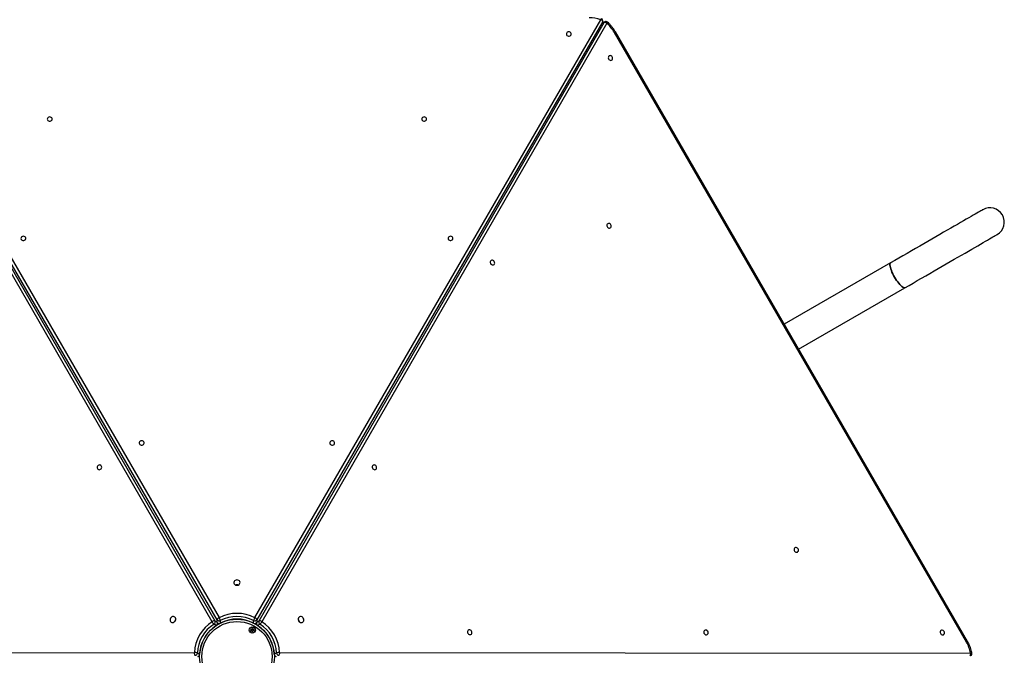
# Model space of a CAD drawing. Units: millimetres. Extents: x 698 to 12919, y 807 to 17671.
# Drawn here: x 5367 to 6672, y 7244 to 8086 of the extents above; entities that cross this region are included whole.
import ezdxf

# ---------------------------------------------------------------- set-up
doc = ezdxf.new("R2010")
doc.units = ezdxf.units.MM
doc.header["$LTSCALE"] = 100

msp = doc.modelspace()

# ---------------------------------------------------------------- linework, layer by layer
at = {"color": 7, "linetype": 'Continuous', "lineweight": 25}
for p, q in [((5622.1, 7288.5), (5164.9, 8081.7)), ((5168.5, 8082.7), (5625.8, 7289.5)), ((5628.7, 7291.2), (5170.4, 8083.8)), ((5173.1, 8086.4), (5631.4, 7293.9)), ((5678.6, 7293.9), (6136.9, 8086.4)), ((6139.6, 8083.8), (5681.3, 7291.2)), ((5684.2, 7289.5), (6141.4, 8082.7)), ((6145.1, 8081.7), (5687.8, 7288.5)), ((6139.9, 8082.2), (6139.9, 8084.9)), ((6142.3, 8083.5), (6139.9, 8082.2)), ((6621.5, 7261.7), (6155, 8069.6)), ((6622.8, 7262.4), (6156.3, 8070.4)), ((6520.9, 7764.1), (6380.1, 7682.7)), ((6399.1, 7649.8), (6539.9, 7731.2)), ((5627.6, 7283.6), (5624.6, 7285.3)), ((5632.9, 7290.1), (5632.9, 7286.6)), ((5677, 7286.6), (5677, 7290.1)), ((5685.4, 7285.3), (5682.4, 7283.6)), ((4683, 7247), (5598.5, 7247.6)), ((5602.5, 7247.1), (5605.5, 7245.4)), ((5704.4, 7245.4), (5707.4, 7247.1)), ((5711.4, 7247.6), (6627, 7247))]:
    msp.add_line(p, q, dxfattribs=at)
at = {"color": 8, "linetype": 'Continuous', "lineweight": 25}
for p, q in [((6139.6, 8081.6), (6139.6, 8083.8)), ((6141.4, 8082.7), (6139.6, 8081.6)), ((5625.8, 7289.5), (5628.7, 7287.8)), ((5627.6, 7283.6), (5627.7, 7283.5)), ((5628.7, 7287.8), (5628.7, 7291.2)), ((5632.9, 7286.6), (5632.9, 7286.6)), ((5677, 7286.6), (5677, 7286.6)), ((5681.3, 7291.2), (5681.3, 7287.8)), ((5681.3, 7287.8), (5684.2, 7289.5)), ((5682.4, 7283.6), (5682.3, 7283.6)), ((5605.5, 7245.4), (5605.6, 7245.3))]:
    msp.add_line(p, q, dxfattribs=at)
at = {"color": 8, "linetype": 'Continuous', "lineweight": 25, "flags": 128}
for points in [[(6136.9, 8086.4), (6137.1, 8086.9), (6137.3, 8087.2), (6137.5, 8087.5), (6137.7, 8087.7), (6137.8, 8087.8), (6137.8, 8087.8)], [(6145.7, 8083.2), (6145.8, 8083.2), (6145.8, 8083), (6145.7, 8082.8), (6145.6, 8082.5), (6145.3, 8082.1), (6145.1, 8081.7)], [(6156.3, 8070.4), (6156.3, 8070.4), (6156.2, 8070.3), (6156, 8070.2), (6155.7, 8070), (6155.4, 8069.8), (6155, 8069.6)], [(6622.8, 7262.4), (6622.8, 7262.4), (6622.7, 7262.4), (6622.5, 7262.2), (6622.2, 7262.1), (6621.9, 7261.9), (6621.5, 7261.7)], [(6627, 7247), (6627.5, 7247.1), (6627.9, 7247.1), (6628.2, 7247), (6628.5, 7247), (6628.6, 7246.9), (6628.6, 7246.8)]]:
    msp.add_lwpolyline(points, dxfattribs=at)
at = {"color": 7, "linetype": 'Continuous', "lineweight": 25, "flags": 128}
for points in [[(6094.6, 8070.3), (6093.6, 8070.2), (6092.6, 8069.7), (6091.9, 8069), (6091.5, 8068.2), (6091.4, 8067.3), (6091.6, 8066.4), (6092.2, 8065.6), (6093.1, 8065), (6094.1, 8064.7), (6095.2, 8064.7), (6096.2, 8065), (6097, 8065.6), (6097.6, 8066.4), (6097.9, 8067.3), (6097.8, 8068.2), (6097.3, 8069), (6096.6, 8069.7), (6095.7, 8070.2), (6094.6, 8070.3)], [(6152.2, 8037), (6151.6, 8037.9), (6150.7, 8038.5), (6149.8, 8038.8), (6148.8, 8038.7), (6148, 8038.3), (6147.3, 8037.6), (6147, 8036.8), (6146.9, 8035.7), (6147.1, 8034.7), (6147.7, 8033.8), (6148.4, 8033.1), (6149.3, 8032.6), (6150.3, 8032.5), (6151.2, 8032.7), (6152, 8033.3), (6152.5, 8034), (6152.7, 8035), (6152.6, 8036.1), (6152.2, 8037)], [(5407, 7957.6), (5405.9, 7957.4), (5405, 7957), (5404.3, 7956.3), (5403.8, 7955.4), (5403.7, 7954.5), (5404, 7953.6), (5404.6, 7952.8), (5405.4, 7952.3), (5406.4, 7952), (5407.5, 7952), (5408.5, 7952.3), (5409.4, 7952.8), (5410, 7953.6), (5410.2, 7954.5), (5410.1, 7955.4), (5409.7, 7956.3), (5409, 7957), (5408, 7957.4), (5407, 7957.6)], [(5903, 7957.6), (5901.9, 7957.4), (5901, 7957), (5900.3, 7956.3), (5899.8, 7955.4), (5899.7, 7954.5), (5900, 7953.6), (5900.6, 7952.8), (5901.4, 7952.3), (5902.4, 7952), (5903.5, 7952), (5904.5, 7952.3), (5905.4, 7952.8), (5906, 7953.6), (5906.2, 7954.5), (5906.1, 7955.4), (5905.7, 7956.3), (5905, 7957), (5904, 7957.4), (5903, 7957.6)], [(6643, 7834.6), (6642.9, 7834.5), (6642.4, 7834.2), (6641.6, 7833.7), (6640.5, 7833.1), (6639.1, 7832.3), (6637.4, 7831.3), (6635.3, 7830.1), (6633, 7828.8), (6630.4, 7827.3), (6627.6, 7825.6), (6624.4, 7823.8), (6621, 7821.9), (6617.4, 7819.7), (6613.5, 7817.5), (6609.4, 7815.1), (6605.1, 7812.7), (6600.6, 7810.1), (6595.9, 7807.4), (6591.1, 7804.6), (6586.1, 7801.7), (6580.9, 7798.7), (6575.7, 7795.7), (6570.4, 7792.6), (6565, 7789.5), (6559.5, 7786.3), (6554, 7783.1), (6548.4, 7779.9), (6542.9, 7776.7), (6537.3, 7773.5), (6531.8, 7770.3), (6526.3, 7767.2), (6520.9, 7764.1)], [(6150.4, 7814.7), (6149.7, 7815.5), (6148.9, 7816.1), (6147.9, 7816.4), (6147, 7816.4), (6146.2, 7816), (6145.5, 7815.3), (6145.1, 7814.4), (6145.1, 7813.4), (6145.3, 7812.4), (6145.8, 7811.4), (6146.6, 7810.7), (6147.5, 7810.3), (6148.5, 7810.1), (6149.4, 7810.4), (6150.1, 7810.9), (6150.7, 7811.7), (6150.9, 7812.7), (6150.8, 7813.7), (6150.4, 7814.7)], [(6539.9, 7731.2), (6545.3, 7734.3), (6550.8, 7737.4), (6556.3, 7740.6), (6561.9, 7743.8), (6567.4, 7747), (6573, 7750.2), (6578.5, 7753.4), (6584, 7756.6), (6589.4, 7759.7), (6594.7, 7762.8), (6599.9, 7765.8), (6605.1, 7768.8), (6610.1, 7771.6), (6614.9, 7774.4), (6619.6, 7777.1), (6624.1, 7779.7), (6628.4, 7782.2), (6632.5, 7784.6), (6636.4, 7786.8), (6640, 7788.9), (6643.4, 7790.9), (6646.6, 7792.7), (6649.4, 7794.4), (6652, 7795.9), (6654.3, 7797.2), (6656.4, 7798.4), (6658.1, 7799.4), (6659.5, 7800.2), (6660.6, 7800.8), (6661.4, 7801.3), (6661.9, 7801.6), (6662, 7801.7)], [(5372, 7799.3), (5371, 7799.1), (5370.1, 7798.7), (5369.3, 7798), (5368.9, 7797.2), (5368.8, 7796.2), (5369.1, 7795.3), (5369.7, 7794.6), (5370.5, 7794), (5371.5, 7793.7), (5372.6, 7793.7), (5373.6, 7794), (5374.4, 7794.6), (5375, 7795.3), (5375.3, 7796.2), (5375.2, 7797.2), (5374.8, 7798), (5374, 7798.7), (5373.1, 7799.1), (5372, 7799.3)], [(5937.9, 7799.3), (5936.8, 7799.1), (5935.9, 7798.7), (5935.2, 7798), (5934.7, 7797.2), (5934.7, 7796.2), (5934.9, 7795.3), (5935.5, 7794.6), (5936.4, 7794), (5937.4, 7793.7), (5938.4, 7793.7), (5939.4, 7794), (5940.3, 7794.6), (5940.9, 7795.3), (5941.1, 7796.2), (5941.1, 7797.2), (5940.6, 7798), (5939.9, 7798.7), (5939, 7799.1), (5937.9, 7799.3)], [(5995.9, 7765.8), (5995.2, 7766.6), (5994.4, 7767.2), (5993.4, 7767.5), (5992.5, 7767.5), (5991.6, 7767.1), (5991, 7766.4), (5990.6, 7765.5), (5990.5, 7764.5), (5990.8, 7763.5), (5991.3, 7762.5), (5992.1, 7761.8), (5993, 7761.4), (5994, 7761.3), (5994.9, 7761.5), (5995.6, 7762), (5996.1, 7762.8), (5996.4, 7763.8), (5996.3, 7764.8), (5995.9, 7765.8)], [(6539.9, 7731.2), (6539.6, 7731), (6538.9, 7731), (6538, 7731.3), (6536.9, 7731.9), (6535.7, 7732.8), (6534.5, 7733.9), (6533.1, 7735.3), (6531.7, 7737), (6530.3, 7738.8), (6528.9, 7740.8), (6527.5, 7742.9), (6526.2, 7745.2), (6524.9, 7747.4), (6523.8, 7749.7), (6522.7, 7751.9), (6521.9, 7754.1), (6521.1, 7756.1), (6520.6, 7758), (6520.2, 7759.6), (6520, 7761.1), (6520.1, 7762.3), (6520.3, 7763.2), (6520.7, 7763.9), (6520.9, 7764.1)], [(6520.9, 7764.1), (6520.7, 7763.9), (6520.3, 7763.2), (6520.1, 7762.3), (6520, 7761.1), (6520.2, 7759.6), (6520.6, 7758), (6521.1, 7756.1), (6521.9, 7754.1), (6522.7, 7751.9), (6523.8, 7749.7), (6524.9, 7747.4), (6526.2, 7745.2)], [(6526.2, 7745.2), (6527.5, 7742.9), (6528.9, 7740.8), (6530.3, 7738.8), (6531.7, 7737), (6533.1, 7735.3), (6534.5, 7733.9), (6535.7, 7732.8), (6536.9, 7731.9), (6538, 7731.3), (6538.9, 7731), (6539.6, 7731), (6539.9, 7731.2)], [(5528.8, 7528.3), (5527.7, 7528.1), (5526.8, 7527.7), (5526, 7527), (5525.6, 7526.1), (5525.5, 7525.2), (5525.8, 7524.3), (5526.4, 7523.5), (5527.2, 7523), (5528.2, 7522.7), (5529.3, 7522.7), (5530.3, 7523), (5531.2, 7523.5), (5531.7, 7524.3), (5532, 7525.2), (5531.9, 7526.1), (5531.5, 7527), (5530.8, 7527.7), (5529.8, 7528.1), (5528.8, 7528.3)], [(5781.2, 7528.3), (5780.1, 7528.1), (5779.2, 7527.7), (5778.5, 7527), (5778, 7526.1), (5777.9, 7525.2), (5778.2, 7524.3), (5778.8, 7523.5), (5779.6, 7523), (5780.6, 7522.7), (5781.7, 7522.7), (5782.7, 7523), (5783.6, 7523.5), (5784.2, 7524.3), (5784.4, 7525.2), (5784.3, 7526.1), (5783.9, 7527), (5783.2, 7527.7), (5782.2, 7528.1), (5781.2, 7528.3)], [(5470.4, 7494.6), (5470, 7493.6), (5469.9, 7492.5), (5470.2, 7491.6), (5470.7, 7490.8), (5471.4, 7490.2), (5472.4, 7490), (5473.3, 7490.1), (5474.2, 7490.6), (5475, 7491.3), (5475.5, 7492.2), (5475.8, 7493.3), (5475.7, 7494.3), (5475.3, 7495.2), (5474.7, 7495.9), (5473.8, 7496.2), (5472.9, 7496.3), (5471.9, 7496), (5471.1, 7495.4), (5470.4, 7494.6)], [(5839.5, 7494.6), (5838.9, 7495.4), (5838, 7496), (5837.1, 7496.3), (5836.1, 7496.2), (5835.3, 7495.9), (5834.6, 7495.2), (5834.2, 7494.3), (5834.2, 7493.3), (5834.4, 7492.2), (5834.9, 7491.3), (5835.7, 7490.6), (5836.6, 7490.1), (5837.6, 7490), (5838.5, 7490.2), (5839.3, 7490.8), (5839.8, 7491.6), (5840, 7492.5), (5839.9, 7493.6), (5839.5, 7494.6)], [(6398.4, 7385.1), (6397.7, 7386), (6396.9, 7386.6), (6395.9, 7386.9), (6395, 7386.8), (6394.2, 7386.4), (6393.5, 7385.8), (6393.1, 7384.9), (6393.1, 7383.8), (6393.3, 7382.8), (6393.8, 7381.9), (6394.6, 7381.2), (6395.5, 7380.7), (6396.5, 7380.6), (6397.4, 7380.8), (6398.1, 7381.4), (6398.7, 7382.2), (6398.9, 7383.1), (6398.8, 7384.2), (6398.4, 7385.1)], [(5655, 7343.8), (5653.8, 7343.7), (5652.7, 7343.2), (5651.8, 7342.5), (5651.2, 7341.6), (5650.9, 7340.6), (5651, 7339.5), (5651.4, 7338.5), (5652.2, 7337.7), (5653.2, 7337.1), (5654.4, 7336.8), (5655.6, 7336.8), (5656.8, 7337.1), (5657.8, 7337.7), (5658.5, 7338.5), (5659, 7339.5), (5659.1, 7340.6), (5658.8, 7341.6), (5658.2, 7342.5), (5657.3, 7343.2), (5656.2, 7343.7), (5655, 7343.8)], [(5655, 7337.3), (5653.8, 7337.2), (5653.3, 7337)], [(5656.6, 7337), (5656.2, 7337.2), (5655, 7337.3)], [(5567, 7293.1), (5566.6, 7291.9), (5566.4, 7290.8), (5566.6, 7289.6), (5567.1, 7288.6), (5567.8, 7287.9), (5568.8, 7287.4), (5569.9, 7287.3), (5571, 7287.6), (5572, 7288.2), (5572.8, 7289), (5573.4, 7290.1), (5573.8, 7291.2), (5573.8, 7292.4), (5573.4, 7293.5), (5572.8, 7294.4), (5571.9, 7295), (5570.9, 7295.2), (5569.8, 7295.2), (5568.7, 7294.8), (5567.8, 7294), (5567, 7293.1)], [(5742.9, 7293.1), (5742.2, 7294), (5741.2, 7294.8), (5740.2, 7295.2), (5739.1, 7295.2), (5738, 7295), (5737.2, 7294.4), (5736.5, 7293.5), (5736.2, 7292.4), (5736.2, 7291.2), (5736.5, 7290.1), (5737.1, 7289), (5738, 7288.2), (5739, 7287.6), (5740.1, 7287.3), (5741.2, 7287.4), (5742.1, 7287.9), (5742.9, 7288.6), (5743.4, 7289.6), (5743.5, 7290.8), (5743.4, 7291.9), (5742.9, 7293.1)], [(5572.7, 7289.8), (5572.2, 7288.7), (5572.1, 7288.2)], [(5573.7, 7291.1), (5573.4, 7290.8), (5572.7, 7289.8)], [(5737.3, 7289.8), (5736.6, 7290.8), (5736.2, 7291.1)], [(5737.9, 7288.2), (5737.8, 7288.7), (5737.3, 7289.8)], [(5965.7, 7276), (5965.1, 7276.8), (5964.2, 7277.4), (5963.3, 7277.7), (5962.3, 7277.6), (5961.5, 7277.3), (5960.8, 7276.6), (5960.4, 7275.7), (5960.4, 7274.7), (5960.6, 7273.6), (5961.2, 7272.7), (5961.9, 7272), (5962.8, 7271.5), (5963.8, 7271.4), (5964.7, 7271.6), (5965.5, 7272.2), (5966, 7273), (5966.2, 7273.9), (5966.1, 7275), (5965.7, 7276)], [(6278.8, 7275.8), (6278.1, 7276.6), (6277.3, 7277.2), (6276.3, 7277.5), (6275.4, 7277.4), (6274.5, 7277), (6273.9, 7276.4), (6273.5, 7275.5), (6273.5, 7274.5), (6273.7, 7273.4), (6274.2, 7272.5), (6275, 7271.8), (6275.9, 7271.3), (6276.9, 7271.2), (6277.8, 7271.4), (6278.5, 7272), (6279.1, 7272.8), (6279.3, 7273.7), (6279.2, 7274.8), (6278.8, 7275.8)], [(6591.9, 7275.6), (6591.2, 7276.4), (6590.4, 7277), (6589.4, 7277.3), (6588.5, 7277.2), (6587.6, 7276.8), (6587, 7276.2), (6586.6, 7275.3), (6586.5, 7274.3), (6586.8, 7273.2), (6587.3, 7272.3), (6588.1, 7271.6), (6589, 7271.1), (6590, 7271), (6590.9, 7271.2), (6591.6, 7271.8), (6592.1, 7272.6), (6592.4, 7273.5), (6592.3, 7274.6), (6591.9, 7275.6)]]:
    msp.add_lwpolyline(points, dxfattribs=at)
at = {"color": 7, "linetype": 'Continuous', "lineweight": 25}
for centre, radius in [((5655, 7242.3), 49.5), ((5655, 7242.3), 46.5), ((5675.3, 7277.4), 4.1), ((5675.3, 7277.4), 4), ((5675.3, 7277.4), 1.97)]:
    msp.add_circle(centre, radius, dxfattribs=at)
for centre, radius, start, end in [((6121.5, 8041.2), 47.7, 71.2121, 90.0659), ((6136.9, 8084.9), 3, 0, 71.1137), ((6135.7, 8082.5), 4.1, 17.7458, 72.6631), ((6142.3, 8078.7), 4.1, 47.3318, 102.2597), ((6143.8, 8081), 3, 48.8863, 120), ((6113.6, 8045.8), 47.7, 29.9345, 48.7878), ((6652.5, 7818.1), 19, 300, 120), ((6652.5, 7818.1), 19, 30, 120), ((6652.5, 7818.1), 19, 300, 30), ((5632.6, 7290), 4.1, 107.3319, 162.2554), ((5655, 7248.2), 51.4, 62.6675, 117.3325), ((5624.7, 7288.9), 8.26, 8.574, 36.8484), ((5655, 7247.5), 48, 62.6673, 117.3327), ((5655, 7244), 48, 62.6677, 117.3323), ((5685.2, 7288.9), 8.26, 143.1516, 171.426), ((5677.4, 7290), 4.1, 17.7436, 72.6665), ((5649.9, 7245.2), 51.4, 122.6673, 177.3325), ((5650.5, 7244.9), 48, 122.6675, 177.3325), ((5653.5, 7243.1), 48, 122.6673, 177.3327), ((5624.9, 7285.5), 4.1, 77.7438, 132.6682), ((5629.7, 7291.8), 8.26, 203.1497, 231.425), ((5622.9, 7288.1), 3.23, 301.4173, 26.5876), ((5631.4, 7293), 3.23, 213.4142, 298.58), ((5626.4, 7286), 3, 326.2962, 11.2963), ((5631.4, 7288.9), 3, 228.7037, 273.6677), ((5675.3, 7277.4), 1.32, 127.7799, 187.7799), ((5675.3, 7277.4), 1.32, 67.7799, 127.7799), ((5675.3, 7277.4), 1.32, 7.7799, 67.7799), ((5678.6, 7293), 3.23, 241.4181, 326.5885), ((5678.6, 7288.9), 3, 267.2881, 310.7454), ((5683.5, 7286), 3, 169.2546, 212.6447), ((5656.4, 7243.1), 48, 2.6675, 57.3325), ((5687.1, 7288.1), 3.23, 153.4124, 238.5827), ((5685.1, 7285.5), 4.1, 47.3318, 102.2562), ((5680.2, 7291.8), 8.26, 308.575, 336.8503), ((5659.5, 7244.9), 48, 2.6675, 57.3323), ((5660.1, 7245.2), 51.4, 2.6675, 57.3327), ((5675.3, 7277.4), 1.32, 187.7799, 247.7799), ((5675.3, 7277.4), 1.32, 247.7799, 307.7799), ((5675.3, 7277.4), 1.32, 307.7799, 7.7799), ((6580.1, 7237.7), 47.7, 11.2112, 30.0664), ((5602.5, 7246.7), 4.1, 167.3323, 222.2565), ((5599.5, 7239.4), 8.26, 68.576, 96.8484), ((5599.3, 7247.2), 3.23, 273.4089, 358.5852), ((5710.5, 7239.4), 8.26, 83.1527, 111.4224), ((5710.7, 7247.2), 3.23, 181.4194, 266.5866), ((5707.5, 7246.7), 4.1, 317.7399, 12.6678), ((6623, 7246.1), 4.1, 317.75, 12.6646), ((6625.7, 7246.3), 3, 300, 11.1137)]:
    msp.add_arc(centre, radius, start, end, dxfattribs=at)
at = {"color": 8, "linetype": 'Continuous', "lineweight": 25}
for centre, radius, start, end in [((6137.6, 8084.9), 2.31, 329.5923, 359.8707), ((6143.4, 8081.6), 2.31, 120.1413, 150.4034), ((5625.9, 7286.4), 3.29, 301.9075, 14.875), ((5631.4, 7289.6), 3.32, 225.4193, 297.8007), ((5678.6, 7289.6), 3.29, 241.9048, 314.8757), ((5684.1, 7286.4), 3.32, 165.418, 237.8028), ((5602.2, 7245.5), 3.32, 285.4181, 357.8014), ((5707.7, 7245.5), 3.29, 181.904, 254.8765)]:
    msp.add_arc(centre, radius, start, end, dxfattribs=at)
at = {"color": 7, "linetype": 'Continuous', "lineweight": 25}
for points, knots in [([(6156.3, 8070.4), (6155.9, 8070.9), (6154.9, 8072.6), (6153.1, 8075.2), (6150.8, 8078.2), (6148.3, 8080.9), (6146.6, 8082.5), (6145.7, 8083.2)], [0, 0, 0, 0, 0.121171, 0.346421, 0.571736, 0.797064, 1, 1, 1, 1]), ([(5675, 7279.4), (5675, 7279.4), (5675, 7279.4), (5675, 7279.4), (5674.9, 7279.3), (5674.8, 7279), (5674.7, 7278.7), (5674.4, 7278.4), (5674, 7278.3), (5673.7, 7278.3), (5673.6, 7278.2), (5673.5, 7278.2), (5673.5, 7278.2), (5673.5, 7278.2), (5673.5, 7278.2)], [0, 0, 0, 0, 0.012075, 0.026511, 0.056169, 0.153133, 0.406072, 0.574485, 0.747546, 0.901692, 0.962717, 0.979965, 0.993783, 1, 1, 1, 1]), ([(5676.9, 7278.6), (5676.9, 7278.7), (5676.8, 7278.7), (5676.8, 7278.7), (5676.8, 7278.7), (5676.7, 7278.7), (5676.6, 7278.7), (5676.3, 7278.6), (5676, 7278.6), (5675.5, 7278.8), (5675.3, 7279.1), (5675.2, 7279.3), (5675.1, 7279.4), (5675.1, 7279.4), (5675, 7279.4), (5675, 7279.4)], [0, 0, 0, 0, 0.006216, 0.017752, 0.031702, 0.048363, 0.098436, 0.252488, 0.425606, 0.593985, 0.846952, 0.943861, 0.980044, 0.99064, 1, 1, 1, 1]), ([(5677.1, 7276.7), (5677.1, 7276.7), (5677.1, 7276.7), (5677.1, 7276.8), (5677, 7276.9), (5676.8, 7277.2), (5676.5, 7277.6), (5676.7, 7278.1), (5676.8, 7278.4), (5676.9, 7278.6), (5676.9, 7278.6), (5676.9, 7278.6), (5676.9, 7278.6)], [0, 0, 0, 0, 0.011105, 0.024201, 0.07127, 0.27175, 0.499968, 0.72818, 0.928711, 0.975767, 0.988876, 1, 1, 1, 1]), ([(5673.5, 7278.2), (5673.5, 7278.2), (5673.5, 7278.2), (5673.5, 7278.1), (5673.6, 7278), (5673.8, 7277.7), (5674.1, 7277.3), (5673.9, 7276.8), (5673.8, 7276.5), (5673.7, 7276.3), (5673.7, 7276.3), (5673.7, 7276.2), (5673.7, 7276.2)], [0, 0, 0, 0, 0.011133, 0.024228, 0.071274, 0.271775, 0.499993, 0.728205, 0.928736, 0.975792, 0.988901, 1, 1, 1, 1]), ([(5673.7, 7276.2), (5673.7, 7276.2), (5673.7, 7276.2), (5673.8, 7276.2), (5673.8, 7276.2), (5673.9, 7276.2), (5674, 7276.2), (5674.3, 7276.3), (5674.6, 7276.3), (5675, 7276.1), (5675.3, 7275.8), (5675.4, 7275.6), (5675.5, 7275.5), (5675.5, 7275.5), (5675.6, 7275.5), (5675.6, 7275.5)], [0, 0, 0, 0, 0.006236, 0.017771, 0.031716, 0.048376, 0.098446, 0.2525, 0.425615, 0.593991, 0.846955, 0.943862, 0.980044, 0.99064, 1, 1, 1, 1]), ([(5675.6, 7275.5), (5675.6, 7275.5), (5675.6, 7275.5), (5675.6, 7275.5), (5675.7, 7275.6), (5675.8, 7275.9), (5675.9, 7276.2), (5676.2, 7276.5), (5676.6, 7276.6), (5676.9, 7276.6), (5677, 7276.6), (5677.1, 7276.7), (5677.1, 7276.7), (5677.1, 7276.7), (5677.1, 7276.7)], [0, 0, 0, 0, 0.012085, 0.026521, 0.056155, 0.153118, 0.406077, 0.574488, 0.747539, 0.901682, 0.962712, 0.979959, 0.993759, 1, 1, 1, 1]), ([(6628.6, 7246.8), (6628.5, 7247.5), (6628.1, 7249.4), (6627.2, 7252.4), (6625.9, 7256), (6624.5, 7259.3), (6623.3, 7261.4), (6622.8, 7262.4)], [0, 0, 0, 0, 0.121289, 0.346357, 0.571502, 0.796702, 1, 1, 1, 1])]:
    msp.add_open_spline(points, degree=3, knots=knots, dxfattribs=at)

doc.saveas('drawing.dxf')
